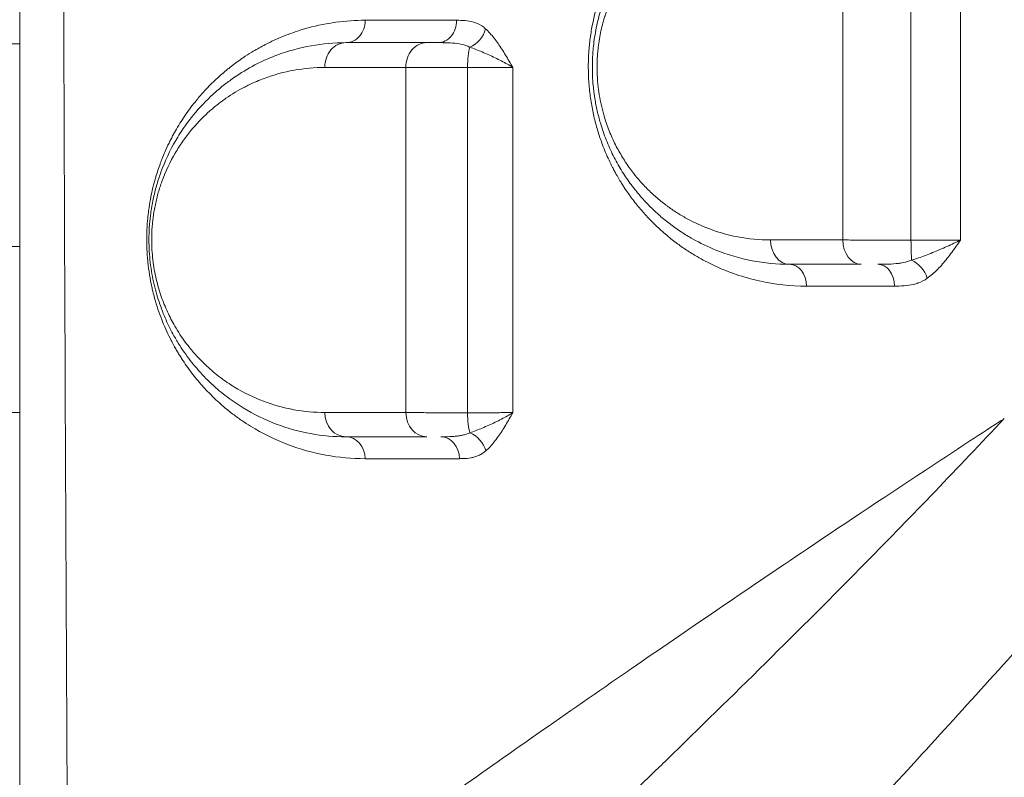
# Model space of a CAD drawing. Units: millimetres. Extents: x 64779 to 81549, y 75203 to 90916.
# Drawn here: x 69907 to 70107, y 81342 to 81496 of the extents above; entities that cross this region are included whole.
import ezdxf

# ---------------------------------------------------------------- set-up
doc = ezdxf.new("R2010")
doc.units = ezdxf.units.MM
doc.header["$MEASUREMENT"] = 0
doc.styles.get("Standard").update_dxf_attribs({"font": 'arial.ttf'})
doc.dimstyles.new('ISO-25', dxfattribs={"dimtxt": 2.5, "dimasz": 2.5, "dimexe": 1.25, "dimexo": 0.625, "dimtad": 1, "dimtxsty": 'Standard', "dimcen": 2.5, "dimadec": 0, "dimazin": 0, "dimtfac": 1, "dimtmove": 0, "dimatfit": 3, "dimfxl": 1, "dimarcsym": 0})

# ---------------------------------------------------------------- blocks, each defined once
blk = doc.blocks.new('*D1')
at = {"color": 0, "lineweight": -2, "transparency": 16777216}
for p, q in [((65418.19, 90412.16), (65418.19, 90533.41)), ((65638.19, 90532.16), (81321.6, 90532.16)), ((81541.6, 90412.16), (81541.6, 90533.41))]:
    blk.add_line(p, q, dxfattribs=at)
at = {"color": 0, "transparency": 16777216}
for points in [[(65638.19, 90568.83), (65638.19, 90495.49), (65418.19, 90532.16)], [(81321.6, 90568.83), (81321.6, 90495.49), (81541.6, 90532.16)]]:
    blk.add_solid(points, dxfattribs=at)
at = {"layer": 'Defpoints', "color": 0, "transparency": 16777216}
for p in [(81541.6, 90532.16), (81541.6, 81809.57), (65418.19, 81358.03)]:
    blk.add_point(p, dxfattribs=at)
at = {"color": 0, "lineweight": 18, "transparency": 16777216, "insert": (73479.89, 90744.91), "char_height": 260, "attachment_point": 5}
blk.add_mtext('1610', dxfattribs=at)
blk = doc.blocks.new('*D2')
at = {"color": 0, "lineweight": -2, "transparency": 16777216}
for p, q in [((65282.39, 90319.79), (65161.14, 90319.79)), ((65162.39, 90099.79), (65162.39, 75428.34)), ((65282.39, 75208.34), (65161.14, 75208.34))]:
    blk.add_line(p, q, dxfattribs=at)
at = {"color": 0, "transparency": 16777216}
for points in [[(65125.72, 90099.79), (65199.05, 90099.79), (65162.39, 90319.79)], [(65125.72, 75428.34), (65199.05, 75428.34), (65162.39, 75208.34)]]:
    blk.add_solid(points, dxfattribs=at)
at = {"layer": 'Defpoints', "color": 0, "transparency": 16777216}
for p in [(73194.37, 90319.79), (65162.39, 75208.34), (72681.19, 75208.34)]:
    blk.add_point(p, dxfattribs=at)
at = {"color": 0, "lineweight": 18, "transparency": 16777216, "insert": (64949.64, 82764.07), "char_height": 260, "attachment_point": 5, "rotation": 90}
blk.add_mtext('1510', dxfattribs=at)

msp = doc.modelspace()

# ---------------------------------------------------------------- linework, layer by layer
at = {"color": 0, "linetype": 'Continuous', "lineweight": 18}
for p, q in [((69838.978, 81491.089), (69906.721, 81491.089)), ((69915.681, 81491.089), (69915.681, 81491.089)), ((69956.905, 81491.089), (69956.906, 81491.089)), ((69995.735, 81491.089), (69995.735, 81491.089)), ((70022.396, 81491.089), (70022.396, 81491.089)), ((70023.247, 81491.089), (70023.247, 81491.089)), ((69938.978, 81474.49), (69938.978, 81474.49)), ((70038.423, 81451.914), (70038.423, 81451.914)), ((70073.026, 81451.263), (70073.026, 81451.263)), ((70073.03, 81451.263), (70073.03, 81451.263)), ((69906.721, 81449.939), (69671.412, 81449.939)), ((69671.412, 81449.939), (69906.721, 81449.939)), ((69915.84, 81449.939), (69915.839, 81449.939)), ((69915.839, 81449.939), (69915.84, 81449.939)), ((69932.986, 81449.939), (69932.986, 81449.939)), ((69932.986, 81449.939), (69932.986, 81449.939)), ((69933.54, 81449.939), (69933.54, 81449.939)), ((69671.412, 81416.239), (69906.721, 81416.239)), ((69915.983, 81416.239), (69915.984, 81416.239)), ((70073.026, 81392.878), (70073.026, 81392.878)), ((70073.03, 81392.881), (70073.03, 81392.881)), ((70038.423, 81369.433), (70038.423, 81369.432))]:
    msp.add_line(p, q, dxfattribs=at)
for centre, radius, start, end in [((69935.328, 81353.089), 63.15, 73.42438, 73.42709), ((69935.328, 81353.09), 63.15, 73.42438, 73.42709), ((70088.038, 81406.589), 3.999, 264.4848, 264.49193)]:
    msp.add_arc(centre, radius, start, end, dxfattribs=at)
for centre, major_axis, ratio, start_param, end_param in [((69972.963, 81495.81), (0, -4.5), 0.8618817, 0, 1.5784085), ((69991.616, 81495.81), (0, -4.5), 0.8448071, 0, 1.5781861), ((70062.963, 81441.829), (0, 4.5), 0.769598, -1.5562592, 0), ((70080.934, 81441.829), (0, 4.5), 0.747486, -1.5548043, 0), ((69935.328, 81433.089), (0, -16.85), 0, -1.7261885, -1.7261566), ((69972.963, 81406.81), (0, 4.5), 0.8612778, -1.5581992, 0), ((69992.205, 81406.81), (0, 4.5), 0.8442124, -1.5562028, 0), ((70015.328, 81353.089), (-16.85, 0), 0, -1.538253, -1.5382064)]:
    msp.add_ellipse(centre, major_axis=major_axis, ratio=ratio, start_param=start_param, end_param=end_param, dxfattribs=at)
at = {"color": 0, "linetype": 'Continuous', "lineweight": 18, "extrusion": (0, 0, -1)}
for centre, major_axis, ratio, start_param, end_param in [((69997.522, 81494.07), (-3.008, -3.347), 0.7513931, -2.1729066, -1.0212297), ((69972.963, 81486.31), (0, 5), 0.8615334, -1.5789085, 0), ((69989.347, 81486.31), (0, 5), 0.8466572, -1.5789003, 0), ((69998.733, 81486.31), (0, 5), 0.2208962, -1.5850601, -0.6149822), ((70062.963, 81451.329), (0, -5), 0.7692341, 0, 1.5583756), ((70077.559, 81451.329), (0, -5), 0.7514627, 0, 1.5576101), ((70087.942, 81451.329), (0, 5), 0.0592125, -2.5540204, -1.591427), ((70087.63, 81443.422), (2.583, -3.685), 0.6737989, -2.2951999, -1.1474467), ((69972.963, 81416.31), (0, -5), 0.8610806, 0, 1.558723), ((69989.347, 81416.31), (0, -5), 0.8465942, 0, 1.5572475), ((69998.732, 81416.31), (0, 5), 0.2209359, -2.5578643, -1.5962807), ((69997.575, 81408.384), (2.941, -3.406), 0.7645196, -2.155493, -1.0037867), ((70088.036, 81406.59), (3.814, -1.213), 0.0000141, 0, 0.0000562)]:
    msp.add_ellipse(centre, major_axis=major_axis, ratio=ratio, start_param=start_param, end_param=end_param, dxfattribs=at)
at = {"lineweight": 18}
msp.add_open_spline([(65418.186, 81358.03), (65412.247, 81513.556), (65425.227, 81794.062), (65385.188, 82592.642), (66017.616, 84127.01), (67850.467, 84400.884), (69769.693, 84877.301), (69686.44, 85720.232), (69730.397, 87075.204), (69548.283, 88564.988), (69731.899, 90426.787), (71303.815, 90288.594), (72414.7, 90336.544), (73454.231, 90309.287), (74500.243, 90342.041), (75465.882, 90285.426), (76890.21, 90364.777), (77149.968, 88507.309), (76772.434, 86803.969), (77784.107, 85261.056), (77765.632, 84567.535), (77662.089, 83662.884), (79495.573, 83712.406), (81143.102, 84014.915), (81573.939, 82612.926), (81534.22, 81817.037), (81573.835, 81018.144), (81145.831, 79648.743), (78973.284, 79856.67), (76183.814, 80205.769), (76228.717, 79474.919), (76236.951, 78915.657), (75986.123, 77878.436), (74740.474, 77966.037), (74411.377, 76899.229), (74850.84, 75565.374), (73426.975, 75180.534), (72711.159, 75212.401), (71999.465, 75189.134), (70516.325, 75513.269), (71258.47, 77290.977), (69925.193, 77928.473), (69917.507, 79306.39), (68547.5, 79506.868), (67451.852, 80025.616), (65762.173, 79566.827), (65438.485, 80826.424), (65418.186, 81358.03)], degree=3, knots=[0, 0, 0, 0, 447.8308637, 866.1080192, 2394.6257386, 4795.1894752, 6482.668803, 6839.0724155, 7197.377889, 10583.2670239, 11558.2407666, 12782.5007751, 13891.8250291, 14798.8535372, 15879.0296721, 16989.7351631, 17990.4345931, 18912.2030941, 22185.2457155, 23601.1744152, 23909.3357218, 24279.7311255, 26119.3214129, 27536.1344962, 29066.8682256, 29519.4838864, 29972.9714716, 31503.705201, 32920.5182843, 36236.6370287, 36525.696628, 36819.8942334, 37967.9445305, 39115.9948276, 39632.17218, 41048.9852633, 42579.7189927, 42908.3969767, 43236.0813674, 44765.8425884, 46182.6556717, 47320.394013, 48468.4443101, 49569.4325121, 50864.6579149, 52281.4709982, 53812.2047276, 53812.2047276, 53812.2047276, 53812.2047276], dxfattribs=at)
at = {"color": 0, "linetype": 'Continuous', "lineweight": 18}
for points, knots in [([(69906.721, 82314.472), (69906.721, 82240.775), (69906.721, 82068.812), (69906.721, 81896.847), (69906.721, 81798.581), (69906.721, 81724.898), (69906.721, 81552.972), (69906.721, 81381.048), (69906.721, 81282.807)], [0, 0, 0, 0, 22.1098478, 51.5896449, 51.5896449, 51.5896449, 73.6944267, 103.1674692, 103.1674692, 103.1674692, 103.1674692]), ([(69916.673, 81282.501), (69916.098, 81380.785), (69915.347, 81552.799), (69915.122, 81724.85), (69915.139, 81798.593), (69915.163, 81896.942), (69915.565, 82069.028), (69916.482, 82241.08), (69916.962, 82314.811)], [-103.1674692, -103.1674692, -103.1674692, -103.1674692, -73.6944267, -51.5896449, -51.5896449, -51.5896449, -22.1098478, -0.0000006, -0.0000006, -0.0000006, -0.0000006]), ([(70066.418, 81530.818), (70063.053, 81530.82), (70056.354, 81530.054), (70049.403, 81527.585), (70045.314, 81525.464), (70043.3, 81524.316), (70040.813, 81522.699), (70037.435, 81520.086), (70033.769, 81516.586), (70030.944, 81513.075), (70029.209, 81510.477), (70028.09, 81508.667), (70026.772, 81506.251), (70025.358, 81503.117), (70024.553, 81500.88), (70023.63, 81497.938), (70022.927, 81495.093), (70022.471, 81491.87), (70022.323, 81490.36), (70022.24, 81489.346), (70022.141, 81487.558), (70022.132, 81484.984), (70022.331, 81481.935), (70022.737, 81478.915), (70023.235, 81476.477), (70023.838, 81474.123), (70024.396, 81472.315), (70024.869, 81471.003), (70025.437, 81469.5), (70026.097, 81467.944), (70026.94, 81466.225), (70027.441, 81465.271), (70028.082, 81464.102), (70028.75, 81462.98), (70029.852, 81461.267), (70030.858, 81459.842), (70032.059, 81458.308), (70034.522, 81455.364), (70037.524, 81452.523), (70041.013, 81449.913), (70042.791, 81448.739), (70044.965, 81447.433), (70047.183, 81446.269), (70049.83, 81445.108), (70052.9, 81443.962), (70058.379, 81442.421), (70063.204, 81441.893), (70066.426, 81441.894)], [0, 0, 0, 0, 1.5839102, 3.1678204, 3.4318054, 3.6957904, 4.2237605, 4.7517305, 5.5436856, 6.3356407, 6.5336295, 6.7316182, 7.1275958, 7.5235733, 7.9195509, 7.9195509, 8.5325431, 8.8390393, 8.9156633, 8.9922873, 9.1455354, 9.4520315, 9.7585277, 10.0650238, 10.3715199, 10.524768, 10.8312641, 10.9845122, 10.9845122, 11.3649686, 11.5551968, 11.6503109, 11.745425, 12.0307673, 12.1258814, 12.5063378, 12.696566, 12.8867942, 14.0281635, 14.4086199, 14.7890763, 14.9793045, 15.5499892, 15.9304456, 16.310902, 17.0718148, 18.5936405, 18.5936405, 18.5936405, 18.5936405]), ([(70062.963, 81526.329), (70060.431, 81526.329), (70055.38, 81525.849), (70049.858, 81524.237), (70046.294, 81522.708), (70043.955, 81521.567), (70039.924, 81519.22), (70035.921, 81516.01), (70032.923, 81512.775), (70031.645, 81511.227), (70029.774, 81508.781), (70028.053, 81506.027), (70026.572, 81502.963), (70026.085, 81501.835), (70025.811, 81501.153), (70025.702, 81500.879), (70025.516, 81500.395), (70025.258, 81499.693), (70025.013, 81498.977), (70024.849, 81498.469), (70024.769, 81498.214), (70024.724, 81498.067), (70024.343, 81496.819), (70023.869, 81494.958), (70023.417, 81492.443), (70023.207, 81490.824), (70023.086, 81489.514), (70023.03, 81488.69), (70022.982, 81487.698), (70022.935, 81485.711), (70023.034, 81483.462), (70023.245, 81481.554), (70023.361, 81480.688), (70023.555, 81479.395), (70023.853, 81477.861), (70024.254, 81476.221), (70024.809, 81474.226), (70025.737, 81471.547), (70027.178, 81468.346), (70028.813, 81465.417), (70030.14, 81463.436), (70031.379, 81461.766), (70032.659, 81460.175), (70034.509, 81458.164), (70036.619, 81456.185), (70038.164, 81454.929), (70039.085, 81454.237), (70039.455, 81453.965), (70040.104, 81453.499), (70041.411, 81452.611), (70044.077, 81450.99), (70048.808, 81448.728), (70055.384, 81446.807), (70060.438, 81446.329), (70062.963, 81446.329)], [0, 0, 0, 0, 1.0373396, 2.0746792, 2.3340141, 2.593349, 3.1120188, 4.1493584, 4.4951382, 4.6680282, 4.8409181, 5.5324778, 5.7053678, 5.8782577, 5.8998689, 5.9214802, 5.9647027, 6.0511476, 6.1375926, 6.1808151, 6.2024263, 6.213232, 6.2240376, 6.5698174, 6.7427074, 6.9155973, 7.0020423, 7.0884872, 7.1317097, 7.2613772, 7.607157, 7.722417, 7.7656395, 7.8376769, 8.0681969, 8.1834568, 8.2987168, 8.6444966, 8.9902765, 9.3360564, 9.6818362, 9.7682812, 10.0276161, 10.373396, 10.7191758, 11.0649557, 11.1081782, 11.1514006, 11.2378456, 11.4107355, 11.7565154, 12.4480751, 13.4854147, 14.5227543, 14.5227543, 14.5227543, 14.5227543]), ([(70059.117, 81451.267), (70056.894, 81451.267), (70052.446, 81451.687), (70046.66, 81453.37), (70042.496, 81455.352), (70040.15, 81456.771), (70039.001, 81457.549), (70038.429, 81457.957), (70038.104, 81458.196), (70037.294, 81458.801), (70035.934, 81459.901), (70034.078, 81461.635), (70032.451, 81463.396), (70031.324, 81464.789), (70030.235, 81466.251), (70029.067, 81467.986), (70027.629, 81470.55), (70026.362, 81473.353), (70025.545, 81475.698), (70025.058, 81477.445), (70024.705, 81478.881), (70024.443, 81480.224), (70024.272, 81481.356), (70024.171, 81482.114), (70023.985, 81483.785), (70023.898, 81485.754), (70023.939, 81487.494), (70023.982, 81488.362), (70024.031, 81489.083), (70024.138, 81490.231), (70024.323, 81491.648), (70024.72, 81493.85), (70025.137, 81495.48), (70025.473, 81496.573), (70025.513, 81496.701), (70025.583, 81496.925), (70025.727, 81497.37), (70025.943, 81497.996), (70026.17, 81498.611), (70026.334, 81499.035), (70026.429, 81499.275), (70026.671, 81499.872), (70027.099, 81500.86), (70028.402, 81503.543), (70029.917, 81505.955), (70031.563, 81508.097), (70032.688, 81509.452), (70035.326, 81512.287), (70038.848, 81515.099), (70042.396, 81517.155), (70044.454, 81518.155), (70047.59, 81519.496), (70052.45, 81520.91), (70056.896, 81521.333), (70059.124, 81521.334)], [-14.5227543, -14.5227543, -14.5227543, -14.5227543, -13.4854147, -12.4480751, -11.7565154, -11.4107355, -11.2378456, -11.1514006, -11.1081782, -11.0649557, -10.7191758, -10.373396, -10.0276161, -9.7682812, -9.6818362, -9.3360564, -8.9902765, -8.6444966, -8.2987168, -8.1834568, -8.0681969, -7.8376769, -7.7656395, -7.722417, -7.607157, -7.2613772, -7.1317097, -7.0884872, -7.0020423, -6.9155973, -6.7427074, -6.5698174, -6.2240376, -6.213232, -6.2024263, -6.1808151, -6.1375926, -6.0511476, -5.9647027, -5.9214802, -5.8998689, -5.8782577, -5.7053678, -5.5324778, -4.8409181, -4.6680282, -4.4951382, -4.1493584, -3.1120188, -2.593349, -2.3340141, -2.0746792, -1.0373396, 0, 0, 0, 0]), ([(69976.841, 81495.845), (69974.835, 81495.845), (69972.176, 81495.663), (69967.588, 81494.93), (69964.361, 81494.112), (69960.566, 81492.774), (69958.284, 81491.79), (69955.838, 81490.55), (69954.026, 81489.523), (69952.446, 81488.508), (69950.879, 81487.428), (69949.812, 81486.629), (69948.855, 81485.853), (69948.568, 81485.617), (69948.283, 81485.378), (69947.903, 81485.054), (69947.431, 81484.641), (69946.305, 81483.622), (69944.83, 81482.169), (69943.444, 81480.62), (69942.742, 81479.779), (69941.869, 81478.713), (69940.463, 81476.856), (69938.624, 81473.983), (69937.211, 81471.349), (69936.271, 81469.316), (69935.694, 81467.927), (69935.352, 81467.036), (69935.02, 81466.127), (69934.66, 81465.077), (69934.142, 81463.379), (69933.66, 81461.516), (69933.219, 81459.396), (69932.907, 81457.453), (69932.713, 81455.763), (69932.618, 81454.606), (69932.544, 81453.443), (69932.494, 81452.043), (69932.5, 81450.414), (69932.552, 81449.086), (69932.626, 81447.919), (69932.766, 81446.326), (69933.051, 81444.186), (69933.425, 81442.235), (69933.789, 81440.658), (69934.186, 81439.129), (69935, 81436.468), (69936.06, 81433.772), (69937.045, 81431.695), (69937.648, 81430.519), (69938.108, 81429.668), (69938.619, 81428.776), (69939.1, 81427.975), (69939.589, 81427.198), (69940.585, 81425.686), (69942.137, 81423.575), (69943.943, 81421.474), (69945.241, 81420.121), (69945.991, 81419.38), (69946.793, 81418.614), (69948.126, 81417.414), (69949.575, 81416.239), (69950.902, 81415.254), (69952.091, 81414.416), (69955.401, 81412.264), (69961.016, 81409.521), (69968.818, 81407.35), (69974.157, 81406.866), (69976.838, 81406.867)], [0, 0, 0, 0, 1.191764, 1.5890187, 2.7807827, 3.1780373, 3.9725466, 4.2373831, 4.767056, 5.1643106, 5.2967289, 5.8264018, 5.8926109, 5.95882, 6.0250291, 6.0912382, 6.2236564, 6.3560746, 6.8857475, 7.2830022, 7.3823159, 7.4154204, 7.9450933, 8.4747662, 8.9161603, 9.1809967, 9.3575543, 9.4899726, 9.534112, 9.7106696, 9.8872272, 10.1520637, 10.3580476, 10.5934577, 10.7700154, 10.8803639, 10.946573, 11.1231306, 11.2996882, 11.4321065, 11.5203853, 11.6528035, 11.9176399, 12.1824764, 12.2817901, 12.4473128, 12.7121493, 13.2418222, 13.5066586, 13.6059723, 13.7714951, 13.9039133, 14.0363315, 14.1687497, 14.3011679, 14.8308408, 15.3605137, 15.6253502, 15.7577684, 15.8901866, 16.1881276, 16.6846959, 16.8833233, 17.0819506, 17.4792053, 19.0682239, 20.6572426, 22.2462612, 22.2462612, 22.2462612, 22.2462612]), ([(70001.299, 81494.103), (70001.039, 81494.337), (70000.237, 81494.95), (69998.822, 81495.56), (69997.121, 81495.825), (69995.983, 81495.844), (69995.418, 81495.844)], [-1.1140377, -1.1140377, -1.1140377, -1.1140377, -0.9548895, -0.636593, -0.3182965, 0, 0, 0, 0]), ([(70006.824, 81486.271), (70006.822, 81486.276), (70006.819, 81486.28), (70006.817, 81486.284), (70006.573, 81486.703), (70006.085, 81487.544), (70005.346, 81488.79), (70004.343, 81490.407), (70003.035, 81492.297), (70001.892, 81493.567), (70001.299, 81494.103)], [-1.2775022, -1.2775022, -1.2775022, -1.2775022, -1.2757292, -1.2757292, -1.2757292, -1.0934821, -0.9112351, -0.7289881, -0.364494, 0, 0, 0, 0]), ([(69972.963, 81491.31), (69970.573, 81491.31), (69965.825, 81490.883), (69960.048, 81489.303), (69956.307, 81487.708), (69953.362, 81486.23), (69950.832, 81484.709), (69948.027, 81482.624), (69945.273, 81480.278), (69942.62, 81477.51), (69940.136, 81474.239), (69937.791, 81470.586), (69936.031, 81466.939), (69934.892, 81463.607), (69934.362, 81461.868), (69933.786, 81459.558), (69933.384, 81457.229), (69933.173, 81455.463), (69933.034, 81453.916), (69932.944, 81451.941), (69932.978, 81449.566), (69933.205, 81446.456), (69933.7, 81443.424), (69934.392, 81440.645), (69934.995, 81438.667), (69935.674, 81436.79), (69936.415, 81435.018), (69937.207, 81433.349), (69938.127, 81431.616), (69939.578, 81429.191), (69941.132, 81427.028), (69943.297, 81424.417), (69945.157, 81422.496), (69947.238, 81420.657), (69949.348, 81418.977), (69953.137, 81416.402), (69958.772, 81413.673), (69965.791, 81411.739), (69970.57, 81411.31), (69972.963, 81411.31)], [0, 0, 0, 0, 1.2355983, 2.4711966, 3.0889958, 3.2949289, 4.1186611, 4.5305272, 4.9423933, 5.7661255, 6.1779916, 6.5898577, 7.4135899, 7.5508786, 7.6881673, 7.9627447, 8.2373222, 8.3402887, 8.4432552, 8.6491883, 8.8551213, 9.0610544, 9.4729205, 9.6788535, 9.8847866, 10.0907196, 10.2966527, 10.5025857, 10.7085188, 10.9830962, 11.532251, 11.7381841, 12.3559832, 12.6648828, 12.9737824, 13.5915816, 14.8271799, 16.0627782, 17.2983765, 17.2983765, 17.2983765, 17.2983765]), ([(69991.616, 81491.31), (69991.559, 81491.31), (69991.101, 81491.31), (69990.295, 81491.31), (69989.644, 81491.31), (69989.347, 81491.31)], [0.81416761, 0.81416761, 0.81416761, 0.81416761, 0.83771607, 1.00525929, 1.1728025, 1.1728025, 1.1728025, 1.1728025]), ([(69991.616, 81491.31), (69992.266, 81491.31), (69993.606, 81491.301), (69995.549, 81491.162), (69997.046, 81490.84), (69997.843, 81490.518), (69998.096, 81490.394)], [0, 0, 0, 0, 0.3182965, 0.636593, 0.9548895, 1.1140377, 1.1140377, 1.1140377, 1.1140377]), ([(69998.096, 81490.394), (69998.908, 81490.112), (70000.613, 81489.444), (70002.817, 81488.449), (70004.519, 81487.598), (70005.728, 81486.941), (70006.466, 81486.499), (70006.814, 81486.278), (70006.817, 81486.276), (70006.821, 81486.274), (70006.824, 81486.271)], [0, 0, 0, 0, 0.364494, 0.7289881, 0.9112351, 1.0934821, 1.2757292, 1.2757292, 1.2757292, 1.2774997, 1.2774997, 1.2774997, 1.2774997]), ([(69968.658, 81416.25), (69966.555, 81416.251), (69962.356, 81416.628), (69956.189, 81418.324), (69951.238, 81420.716), (69947.909, 81422.971), (69946.056, 81424.442), (69944.228, 81426.053), (69942.593, 81427.735), (69940.692, 81430.021), (69939.326, 81431.915), (69938.052, 81434.038), (69937.243, 81435.556), (69936.548, 81437.017), (69935.897, 81438.568), (69935.3, 81440.21), (69934.77, 81441.942), (69934.162, 81444.374), (69933.727, 81447.028), (69933.527, 81449.749), (69933.497, 81451.828), (69933.577, 81453.556), (69933.699, 81454.91), (69933.883, 81456.455), (69934.236, 81458.493), (69934.742, 81460.514), (69935.207, 81462.035), (69936.207, 81464.951), (69937.753, 81468.142), (69939.812, 81471.337), (69941.994, 81474.199), (69944.325, 81476.62), (69946.744, 81478.673), (69949.209, 81480.496), (69951.432, 81481.827), (69954.019, 81483.119), (69957.306, 81484.515), (69962.383, 81485.897), (69966.555, 81486.27), (69968.655, 81486.27)], [-17.2983765, -17.2983765, -17.2983765, -17.2983765, -16.0627782, -14.8271799, -13.5915816, -12.9737824, -12.6648828, -12.3559832, -11.7381841, -11.532251, -10.9830962, -10.7085188, -10.5025857, -10.2966527, -10.0907196, -9.8847866, -9.6788535, -9.4729205, -9.0610544, -8.8551213, -8.6491883, -8.4432552, -8.3402887, -8.2373222, -7.9627447, -7.6881673, -7.5508786, -7.4135899, -6.5898577, -6.1779916, -5.7661255, -4.9423933, -4.5305272, -4.1186611, -3.2949289, -3.0889958, -2.4711966, -1.2355983, 0, 0, 0, 0]), ([(69985.114, 81486.27), (69985.51, 81486.268), (69986.377, 81486.263), (69987.884, 81486.257), (69989.569, 81486.252), (69992, 81486.246), (69994.739, 81486.242), (69996.902, 81486.24), (69997.629, 81486.239)], [-1.1728025, -1.1728025, -1.1728025, -1.1728025, -1.0052593, -0.8377161, -0.6701729, -0.5026296, -0.1675432, 0, 0, 0, 0]), ([(69997.629, 81486.239), (69998.686, 81486.24), (70000.249, 81486.243), (70002.175, 81486.249), (70003.513, 81486.253), (70004.756, 81486.259), (70005.874, 81486.265), (70006.525, 81486.269), (70006.824, 81486.271)], [-1.5176793, -1.5176793, -1.5176793, -1.5176793, -1.0840567, -0.8672453, -0.650434, -0.4336227, -0.2168113, -0.0000022, -0.0000022, -0.0000022, -0.0000022]), ([(70087.646, 81451.226), (70086.897, 81451.226), (70085.399, 81451.227), (70083.567, 81451.23), (70082.137, 81451.232), (70080.732, 81451.236), (70079.045, 81451.24), (70076.487, 81451.249), (70074.792, 81451.257), (70073.802, 81451.263)], [-1.1817813, -1.1817813, -1.1817813, -1.1817813, -1.0129554, -0.8441295, -0.7597166, -0.6753036, -0.5064777, -0.3376518, 0, 0, 0, 0]), ([(70097.711, 81451.256), (70097.343, 81451.254), (70096.56, 81451.249), (70095.264, 81451.242), (70093.868, 81451.237), (70092.403, 81451.232), (70090.343, 81451.228), (70088.722, 81451.226), (70087.646, 81451.226)], [-1.5097563, -1.5097563, -1.5097563, -1.5097563, -1.2940768, -1.0783973, -0.8627179, -0.6470384, -0.4313589, 0, 0, 0, 0]), ([(70097.711, 81451.256), (70097.707, 81451.254), (70097.703, 81451.252), (70097.699, 81451.25), (70097.271, 81451.028), (70096.378, 81450.584), (70094.959, 81449.927), (70093.006, 81449.078), (70090.544, 81448.093), (70088.67, 81447.44), (70087.778, 81447.168)], [-0.0017782, -0.0017782, -0.0017782, -0.0017782, 0, 0, 0, 0.1829582, 0.3659164, 0.5488746, 0.914791, 1.2807073, 1.2807073, 1.2807073, 1.2807073]), ([(70090.955, 81443.495), (70091.689, 81444.012), (70093.097, 81445.252), (70094.699, 81447.123), (70095.921, 81448.733), (70096.818, 81449.979), (70097.408, 81450.823), (70097.703, 81451.244), (70097.705, 81451.248), (70097.708, 81451.252), (70097.711, 81451.256)], [-1.2807073, -1.2807073, -1.2807073, -1.2807073, -0.914791, -0.5488746, -0.3659164, -0.1829582, 0, 0, 0, 0.0017782, 0.0017782, 0.0017782, 0.0017782]), ([(70087.778, 81447.168), (70087.248, 81446.95), (70086.377, 81446.704), (70084.786, 81446.456), (70083.089, 81446.341), (70081.65, 81446.329), (70080.934, 81446.329)], [0, 0, 0, 0, 0.2921787, 0.438268, 0.7304467, 1.0226254, 1.0226254, 1.0226254, 1.0226254]), ([(70084.297, 81441.901), (70084.94, 81441.901), (70086.234, 81441.925), (70087.842, 81442.144), (70089.439, 81442.616), (70090.369, 81443.082), (70090.955, 81443.495)], [-1.0226254, -1.0226254, -1.0226254, -1.0226254, -0.7304467, -0.438268, -0.2921787, 0, 0, 0, 0]), ([(69997.628, 81416.183), (69996.902, 81416.184), (69995.46, 81416.187), (69993.37, 81416.193), (69991.393, 81416.2), (69988.96, 81416.212), (69986.81, 81416.226), (69985.511, 81416.239), (69985.115, 81416.243)], [-1.1726127, -1.1726127, -1.1726127, -1.1726127, -1.0050966, -0.8375805, -0.6700644, -0.5025483, -0.1675161, 0, 0, 0, 0]), ([(70006.825, 81416.237), (70006.525, 81416.233), (70005.875, 81416.226), (70004.757, 81416.215), (70003.514, 81416.206), (70001.729, 81416.196), (69999.731, 81416.188), (69998.156, 81416.184), (69997.628, 81416.183)], [-1.5181189, -1.5181189, -1.5181189, -1.5181189, -1.3012454, -1.0843712, -0.8674969, -0.6506227, -0.2168742, 0, 0, 0, 0]), ([(70006.825, 81416.237), (70006.821, 81416.235), (70006.818, 81416.233), (70006.814, 81416.231), (70006.468, 81416.008), (70005.731, 81415.562), (70004.524, 81414.903), (70003.251, 81414.264), (70001.513, 81413.454), (69999.77, 81412.723), (69998.528, 81412.274), (69998.123, 81412.138)], [-0.0017802, -0.0017802, -0.0017802, -0.0017802, 0, 0, 0, 0.1838899, 0.3677798, 0.5516697, 0.7355596, 1.1033394, 1.2872293, 1.2872293, 1.2872293, 1.2872293]), ([(70001.351, 81408.451), (70001.649, 81408.709), (70002.525, 81409.562), (70003.613, 81410.951), (70004.634, 81412.49), (70005.377, 81413.703), (70006.102, 81414.955), (70006.579, 81415.802), (70006.818, 81416.225), (70006.82, 81416.229), (70006.822, 81416.233), (70006.825, 81416.237)], [-1.2872293, -1.2872293, -1.2872293, -1.2872293, -1.1033394, -0.7355596, -0.5516697, -0.3677798, -0.1838899, 0, 0, 0, 0.001781, 0.001781, 0.001781, 0.001781]), ([(69916.673, 81282.501), (69919.739, 81284.759), (69922.849, 81287.047), (69926.013, 81289.37), (69936.55, 81297.107), (69947.669, 81305.225), (69959.497, 81313.778), (69970.042, 81321.403), (69981.152, 81329.375), (69992.953, 81337.739), (70004.363, 81345.825), (70016.419, 81354.279), (70029.281, 81363.147), (70029.806, 81363.509), (70030.333, 81363.872), (70030.861, 81364.236), (70042.164, 81372.021), (70054.042, 81380.125), (70066.615, 81388.579), (70074.814, 81394.091), (70083.309, 81399.752), (70092.142, 81405.57), (70096.527, 81408.458), (70100.995, 81411.384), (70105.561, 81414.355), (70105.903, 81414.577), (70106.246, 81414.8), (70106.588, 81415.022)], [-70.1199686, -70.1199686, -70.1199686, -70.1199686, -68.1594777, -68.1594777, -68.1594777, -61.631717, -61.631717, -61.631717, -55.8116653, -55.8116653, -55.8116653, -50.1848886, -50.1848886, -50.1848886, -49.9549487, -49.9549487, -49.9549487, -45.0341286, -45.0341286, -45.0341286, -41.8253149, -41.8253149, -41.8253149, -40.232523, -40.232523, -40.232523, -40.1133085, -40.1133085, -40.1133085, -40.1133085]), ([(70106.588, 81415.022), (70097.168, 81404.983), (70073.841, 81380.789), (70051.247, 81358.576), (70037.59, 81345.3), (70037.097, 81344.82), (70025.037, 81333.108), (70006.258, 81315.039), (69988.5, 81297.729), (69981.574, 81290.903)], [-26.878729, -26.878729, -26.878729, -26.878729, -21.2297228, -12.7562135, -12.7562135, -12.438033, -12.438033, -4.9752132, 0, 0, 0, 0]), ([(69998.123, 81412.138), (69997.892, 81412.031), (69997.407, 81411.843), (69996.622, 81411.632), (69995.79, 81411.485), (69994.637, 81411.36), (69993.423, 81411.315), (69992.508, 81411.31), (69992.205, 81411.31)], [0, 0, 0, 0, 0.1452467, 0.2904933, 0.43574, 0.5809867, 0.87148, 1.0167267, 1.0167267, 1.0167267, 1.0167267]), ([(69996.004, 81406.876), (69996.262, 81406.876), (69997.039, 81406.886), (69998.078, 81406.97), (69999.108, 81407.209), (69999.878, 81407.489), (70000.632, 81407.889), (70001.116, 81408.247), (70001.351, 81408.451)], [-1.0167267, -1.0167267, -1.0167267, -1.0167267, -0.87148, -0.5809867, -0.43574, -0.2904933, -0.1452467, 0, 0, 0, 0]), ([(69985.769, 81232.649), (69993.276, 81241.125), (70012.397, 81262.469), (70032.36, 81284.269), (70045.133, 81298.16), (70045.655, 81298.729), (70060.113, 81314.451), (70083.916, 81340.244), (70108.489, 81367.362), (70118.427, 81378.466)], [0, 0, 0, 0, 4.9752132, 12.438033, 12.438033, 12.7562135, 12.7562135, 21.2297228, 26.878729, 26.878729, 26.878729, 26.878729])]:
    msp.add_open_spline(points, degree=3, knots=knots, dxfattribs=at)
for points in [[(70073.798, 81521.342), (70073.807, 81497.999), (70073.81, 81474.636), (70073.802, 81451.263)], [(70087.644, 81521.355), (70087.643, 81497.955), (70087.644, 81474.578), (70087.646, 81451.226)], [(70097.711, 81451.256), (70097.708, 81474.602), (70097.711, 81497.968), (70097.719, 81521.35)], [(69995.418, 81495.844), (69989.059, 81495.845), (69982.869, 81495.845), (69976.841, 81495.845)], [(69989.347, 81491.31), (69983.756, 81491.31), (69978.296, 81491.31), (69972.963, 81491.31)], [(69968.655, 81486.27), (69974.012, 81486.27), (69979.497, 81486.27), (69985.114, 81486.27)], [(69985.114, 81486.27), (69985.119, 81462.928), (69985.12, 81439.585), (69985.115, 81416.243)], [(69997.629, 81486.239), (69997.628, 81462.88), (69997.628, 81439.528), (69997.628, 81416.183)], [(70006.825, 81416.237), (70006.821, 81439.576), (70006.821, 81462.921), (70006.824, 81486.271)], [(70073.802, 81451.263), (70068.828, 81451.265), (70063.933, 81451.266), (70059.117, 81451.267)], [(70062.963, 81446.329), (70067.75, 81446.329), (70072.615, 81446.329), (70077.559, 81446.329)], [(70066.426, 81441.894), (70072.266, 81441.896), (70078.223, 81441.898), (70084.297, 81441.901)], [(69985.115, 81416.243), (69979.502, 81416.245), (69974.018, 81416.248), (69968.658, 81416.25)], [(69972.963, 81411.31), (69978.3, 81411.31), (69983.76, 81411.31), (69989.347, 81411.31)], [(69976.838, 81406.867), (69983.059, 81406.87), (69989.444, 81406.873), (69996.004, 81406.876)]]:
    msp.add_open_spline(points, degree=3, dxfattribs=at)

# ---------------------------------------------------------------- dimensions: what is measured, and where the dimension line sits
at = {"lineweight": 18}
dim = msp.add_linear_dim(base=(81541.6, 90532.159), p1=(65418.186, 81358.03), p2=(81541.6, 81809.57), text='1610', dimstyle='ISO-25', override={"dimtxt": 260, "dimasz": 220, "dimgap": 80, "dimtad": 2, "dimfxl": 120, "dimfxlon": 1}, dxfattribs=at)
dim.commit()
dim.dimension.update_dxf_attribs({"geometry": '*D1', "text_midpoint": (73479.893, 90744.908)})
dim = msp.add_linear_dim(base=(65162.386, 75208.345), p1=(73194.366, 90319.794), p2=(72681.191, 75208.345), angle=90, text='1510', dimstyle='ISO-25', override={"dimtxt": 260, "dimasz": 220, "dimgap": 80, "dimtad": 2, "dimfxl": 120, "dimfxlon": 1}, dxfattribs=at)
dim.commit()
dim.dimension.update_dxf_attribs({"geometry": '*D2', "text_midpoint": (64949.637, 82764.07)})

doc.saveas('drawing.dxf')
